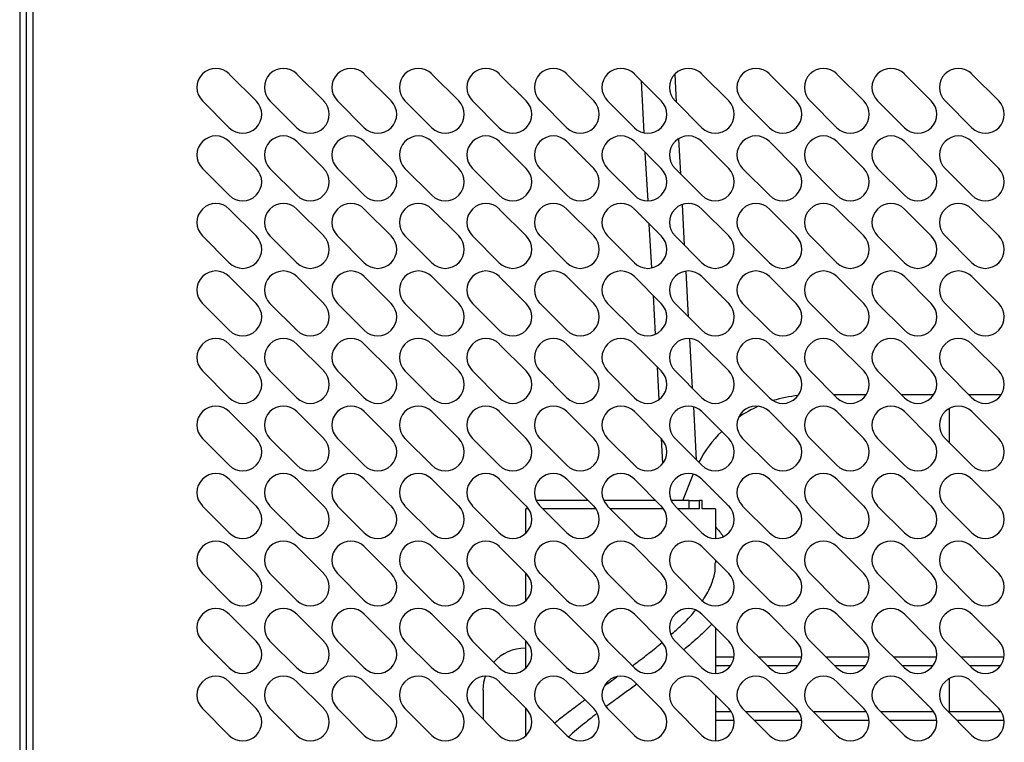
# Model space of a CAD drawing. Units: millimetres. Extents: x 2895 to 11867, y 1429 to 7766.
# Drawn here: x 4003 to 4237, y 6338 to 6509 of the extents above; entities that cross this region are included whole.
import ezdxf

# ---------------------------------------------------------------- set-up
doc = ezdxf.new("R2010")
doc.units = ezdxf.units.MM

msp = doc.modelspace()

# ---------------------------------------------------------------- linework, layer by layer
for p, q in [((4003.3, 6988.02), (4003.3, 6211.37)), ((4004.8, 6988.67), (4004.8, 6134.07)), ((4006.5, 6134.07), (4006.5, 6988.67)), ((4052.98, 6495.92), (4059.35, 6489.55)), ((4068.98, 6495.92), (4075.35, 6489.55)), ((4084.98, 6495.92), (4091.35, 6489.55)), ((4100.98, 6495.92), (4107.35, 6489.55)), ((4116.98, 6495.92), (4123.35, 6489.55)), ((4132.98, 6495.92), (4139.35, 6489.55)), ((4148.98, 6495.92), (4155.35, 6489.55)), ((4158.56, 6495.86), (4158.93, 6489.24)), ((4164.98, 6495.92), (4171.35, 6489.55)), ((4180.98, 6495.92), (4187.35, 6489.55)), ((4196.98, 6495.92), (4203.35, 6489.55)), ((4212.98, 6495.92), (4219.35, 6489.55)), ((4228.98, 6495.92), (4235.35, 6489.55)), ((4151.32, 6481.95), (4150.64, 6494.26)), ((4052.98, 6483.19), (4046.62, 6489.55)), ((4068.98, 6483.19), (4062.62, 6489.55)), ((4084.98, 6483.19), (4078.62, 6489.55)), ((4100.98, 6483.19), (4094.62, 6489.55)), ((4116.98, 6483.19), (4110.62, 6489.55)), ((4132.98, 6483.19), (4126.62, 6489.55)), ((4148.98, 6483.19), (4142.62, 6489.55)), ((4164.98, 6483.19), (4158.62, 6489.55)), ((4180.98, 6483.19), (4174.62, 6489.55)), ((4196.98, 6483.19), (4190.62, 6489.55)), ((4212.98, 6483.19), (4206.62, 6489.55)), ((4228.98, 6483.19), (4222.62, 6489.55)), ((4159.41, 6480.55), (4159.88, 6472.3)), ((4052.98, 6479.92), (4059.35, 6473.55)), ((4068.98, 6479.92), (4075.35, 6473.55)), ((4084.98, 6479.92), (4091.35, 6473.55)), ((4100.98, 6479.92), (4107.35, 6473.55)), ((4116.98, 6479.92), (4123.35, 6473.55)), ((4132.98, 6479.92), (4139.35, 6473.55)), ((4148.98, 6479.92), (4155.35, 6473.55)), ((4164.98, 6479.92), (4171.35, 6473.55)), ((4180.98, 6479.92), (4187.35, 6473.55)), ((4196.98, 6479.92), (4203.35, 6473.55)), ((4212.98, 6479.92), (4219.35, 6473.55)), ((4228.98, 6479.92), (4235.35, 6473.55)), ((4152.22, 6465.87), (4151.58, 6477.32)), ((4052.98, 6467.19), (4046.62, 6473.55)), ((4068.98, 6467.19), (4062.62, 6473.55)), ((4084.98, 6467.19), (4078.62, 6473.55)), ((4100.98, 6467.19), (4094.62, 6473.55)), ((4116.98, 6467.19), (4110.62, 6473.55)), ((4132.98, 6467.19), (4126.62, 6473.55)), ((4148.98, 6467.19), (4142.62, 6473.55)), ((4164.98, 6467.19), (4158.62, 6473.55)), ((4180.98, 6467.19), (4174.62, 6473.55)), ((4196.98, 6467.19), (4190.62, 6473.55)), ((4212.98, 6467.19), (4206.62, 6473.55)), ((4228.98, 6467.19), (4222.62, 6473.55)), ((4160.29, 6464.97), (4160.82, 6455.35)), ((4052.98, 6463.92), (4059.35, 6457.55)), ((4068.98, 6463.92), (4075.35, 6457.55)), ((4084.98, 6463.92), (4091.35, 6457.55)), ((4100.98, 6463.92), (4107.35, 6457.55)), ((4116.98, 6463.92), (4123.35, 6457.55)), ((4132.98, 6463.92), (4139.35, 6457.55)), ((4148.98, 6463.92), (4155.35, 6457.55)), ((4164.98, 6463.92), (4171.35, 6457.55)), ((4180.98, 6463.92), (4187.35, 6457.55)), ((4196.98, 6463.92), (4203.35, 6457.55)), ((4212.98, 6463.92), (4219.35, 6457.55)), ((4228.98, 6463.92), (4235.35, 6457.55)), ((4153.11, 6449.97), (4152.53, 6460.37)), ((4052.98, 6451.19), (4046.62, 6457.55)), ((4068.98, 6451.19), (4062.62, 6457.55)), ((4084.98, 6451.19), (4078.62, 6457.55)), ((4100.98, 6451.19), (4094.62, 6457.55)), ((4116.98, 6451.19), (4110.62, 6457.55)), ((4132.98, 6451.19), (4126.62, 6457.55)), ((4148.98, 6451.19), (4142.62, 6457.55)), ((4164.98, 6451.19), (4158.62, 6457.55)), ((4180.98, 6451.19), (4174.62, 6457.55)), ((4196.98, 6451.19), (4190.62, 6457.55)), ((4212.98, 6451.19), (4206.62, 6457.55)), ((4228.98, 6451.19), (4222.62, 6457.55)), ((4052.98, 6447.92), (4059.35, 6441.55)), ((4068.98, 6447.92), (4075.35, 6441.55)), ((4084.98, 6447.92), (4091.35, 6441.55)), ((4100.98, 6447.92), (4107.35, 6441.55)), ((4116.98, 6447.92), (4123.35, 6441.55)), ((4132.98, 6447.92), (4139.35, 6441.55)), ((4148.98, 6447.92), (4155.35, 6441.55)), ((4161.17, 6449.19), (4161.77, 6438.4)), ((4164.98, 6447.92), (4171.35, 6441.55)), ((4180.98, 6447.92), (4187.35, 6441.55)), ((4196.98, 6447.92), (4203.35, 6441.55)), ((4212.98, 6447.92), (4219.35, 6441.55)), ((4228.98, 6447.92), (4235.35, 6441.55)), ((4153.99, 6434.26), (4153.48, 6443.42)), ((4052.98, 6435.19), (4046.62, 6441.55)), ((4068.98, 6435.19), (4062.62, 6441.55)), ((4084.98, 6435.19), (4078.62, 6441.55)), ((4100.98, 6435.19), (4094.62, 6441.55)), ((4116.98, 6435.19), (4110.62, 6441.55)), ((4132.98, 6435.19), (4126.62, 6441.55)), ((4148.98, 6435.19), (4142.62, 6441.55)), ((4164.98, 6435.19), (4158.62, 6441.55)), ((4180.98, 6435.19), (4174.62, 6441.55)), ((4196.98, 6435.19), (4190.62, 6441.55)), ((4212.98, 6435.19), (4206.62, 6441.55)), ((4228.98, 6435.19), (4222.62, 6441.55)), ((4052.98, 6431.92), (4059.35, 6425.55)), ((4068.98, 6431.92), (4075.35, 6425.55)), ((4084.98, 6431.92), (4091.35, 6425.55)), ((4100.98, 6431.92), (4107.35, 6425.55)), ((4116.98, 6431.92), (4123.35, 6425.55)), ((4132.98, 6431.92), (4139.35, 6425.55)), ((4148.98, 6431.92), (4155.35, 6425.55)), ((4162.06, 6433.23), (4162.72, 6421.45)), ((4164.98, 6431.92), (4171.35, 6425.55)), ((4180.98, 6431.92), (4187.35, 6425.55)), ((4196.98, 6431.92), (4203.35, 6425.55)), ((4212.98, 6431.92), (4219.35, 6425.55)), ((4228.98, 6431.92), (4235.35, 6425.55)), ((4052.98, 6419.19), (4046.62, 6425.55)), ((4068.98, 6419.19), (4062.62, 6425.55)), ((4084.98, 6419.19), (4078.62, 6425.55)), ((4100.98, 6419.19), (4094.62, 6425.55)), ((4116.98, 6419.19), (4110.62, 6425.55)), ((4132.98, 6419.19), (4126.62, 6425.55)), ((4148.98, 6419.19), (4142.62, 6425.55)), ((4154.86, 6418.77), (4154.43, 6426.47)), ((4164.98, 6419.19), (4158.62, 6425.55)), ((4180.98, 6419.19), (4174.62, 6425.55)), ((4196.98, 6419.19), (4190.62, 6425.55)), ((4212.98, 6419.19), (4206.62, 6425.55)), ((4228.98, 6419.19), (4222.62, 6425.55)), ((4235.8, 6419.87), (4228.3, 6419.87)), ((4052.98, 6415.92), (4059.35, 6409.55)), ((4068.98, 6415.92), (4075.35, 6409.55)), ((4084.98, 6415.92), (4091.35, 6409.55)), ((4100.98, 6415.92), (4107.35, 6409.55)), ((4116.98, 6415.92), (4123.35, 6409.55)), ((4132.98, 6415.92), (4139.35, 6409.55)), ((4148.98, 6415.92), (4155.35, 6409.55)), ((4162.97, 6417.08), (4163.67, 6404.5)), ((4164.98, 6415.92), (4171.35, 6409.55)), ((4180.98, 6415.92), (4187.35, 6409.55)), ((4196.98, 6415.92), (4203.35, 6409.55)), ((4212.98, 6415.92), (4219.35, 6409.55)), ((4228.98, 6415.92), (4235.35, 6409.55)), ((4052.98, 6403.19), (4046.62, 6409.55)), ((4068.98, 6403.19), (4062.62, 6409.55)), ((4084.98, 6403.19), (4078.62, 6409.55)), ((4100.98, 6403.19), (4094.62, 6409.55)), ((4116.98, 6403.19), (4110.62, 6409.55)), ((4132.98, 6403.19), (4126.62, 6409.55)), ((4148.98, 6403.19), (4142.62, 6409.55)), ((4155.71, 6403.6), (4155.38, 6409.52)), ((4164.98, 6403.19), (4158.62, 6409.55)), ((4180.98, 6403.19), (4174.62, 6409.55)), ((4196.98, 6403.19), (4190.62, 6409.55)), ((4212.98, 6403.19), (4206.62, 6409.55)), ((4228.98, 6403.19), (4222.62, 6409.55)), ((4052.98, 6399.92), (4059.35, 6393.55)), ((4068.98, 6399.92), (4075.35, 6393.55)), ((4084.98, 6399.92), (4091.35, 6393.55)), ((4100.98, 6399.92), (4107.35, 6393.55)), ((4116.98, 6399.92), (4123.35, 6393.55)), ((4132.98, 6399.92), (4139.35, 6393.55)), ((4148.98, 6399.92), (4155.35, 6393.55)), ((4160.44, 6394.87), (4162.9, 6401.01)), ((4164.98, 6399.92), (4171.35, 6393.55)), ((4180.98, 6399.92), (4187.35, 6393.55)), ((4196.98, 6399.92), (4203.35, 6393.55)), ((4212.98, 6399.92), (4219.35, 6393.55)), ((4228.98, 6399.92), (4235.35, 6393.55)), ((4138.03, 6394.87), (4125.7, 6394.87)), ((4154.03, 6394.87), (4141.7, 6394.87)), ((4161.98, 6394.87), (4157.7, 6394.87)), ((4161.98, 6392.87), (4161.98, 6394.87)), ((4161.98, 6394.87), (4164.44, 6394.87)), ((4165.07, 6394.87), (4164.44, 6394.87)), ((4164.44, 6392.87), (4164.44, 6394.87)), ((4165.07, 6392.87), (4165.07, 6394.87)), ((4052.98, 6387.19), (4046.62, 6393.55)), ((4068.98, 6387.19), (4062.62, 6393.55)), ((4084.98, 6387.19), (4078.62, 6393.55)), ((4100.98, 6387.19), (4094.62, 6393.55)), ((4116.98, 6387.19), (4110.62, 6393.55)), ((4123.23, 6387.08), (4123.23, 6392.87)), ((4123.91, 6392.87), (4123.23, 6392.87)), ((4132.98, 6387.19), (4126.62, 6393.55)), ((4139.91, 6392.87), (4127.3, 6392.87)), ((4148.98, 6387.19), (4142.62, 6393.55)), ((4155.91, 6392.87), (4143.3, 6392.87)), ((4164.98, 6387.19), (4158.62, 6393.55)), ((4164.44, 6392.87), (4159.3, 6392.87)), ((4168.23, 6392.87), (4165.07, 6392.87)), ((4168.23, 6392.87), (4168.23, 6385.87)), ((4180.98, 6387.19), (4174.62, 6393.55)), ((4196.98, 6387.19), (4190.62, 6393.55)), ((4212.98, 6387.19), (4206.62, 6393.55)), ((4228.98, 6387.19), (4222.62, 6393.55)), ((4052.98, 6383.92), (4059.35, 6377.55)), ((4068.98, 6383.92), (4075.35, 6377.55)), ((4084.98, 6383.92), (4091.35, 6377.55)), ((4100.98, 6383.92), (4107.35, 6377.55)), ((4116.98, 6383.92), (4123.35, 6377.55)), ((4132.98, 6383.92), (4139.35, 6377.55)), ((4148.98, 6383.92), (4155.35, 6377.55)), ((4164.98, 6383.92), (4171.35, 6377.55)), ((4180.98, 6383.92), (4187.35, 6377.55)), ((4196.98, 6383.92), (4203.35, 6377.55)), ((4212.98, 6383.92), (4219.35, 6377.55)), ((4228.98, 6383.92), (4235.35, 6377.55)), ((4168.23, 6380.67), (4168.23, 6380.06)), ((4052.98, 6371.19), (4046.62, 6377.55)), ((4068.98, 6371.19), (4062.62, 6377.55)), ((4084.98, 6371.19), (4078.62, 6377.55)), ((4100.98, 6371.19), (4094.62, 6377.55)), ((4116.98, 6371.19), (4110.62, 6377.55)), ((4123.23, 6371.08), (4123.23, 6377.67)), ((4132.98, 6371.19), (4126.62, 6377.55)), ((4148.98, 6371.19), (4142.62, 6377.55)), ((4164.98, 6371.19), (4158.62, 6377.55)), ((4180.98, 6371.19), (4174.62, 6377.55)), ((4196.98, 6371.19), (4190.62, 6377.55)), ((4212.98, 6371.19), (4206.62, 6377.55)), ((4228.98, 6371.19), (4222.62, 6377.55)), ((4052.98, 6367.92), (4059.35, 6361.55)), ((4068.98, 6367.92), (4075.35, 6361.55)), ((4084.98, 6367.92), (4091.35, 6361.55)), ((4100.98, 6367.92), (4107.35, 6361.55)), ((4116.98, 6367.92), (4123.35, 6361.55)), ((4132.98, 6367.92), (4139.35, 6361.55)), ((4148.98, 6367.92), (4155.35, 6361.55)), ((4164.98, 6367.92), (4171.35, 6361.55)), ((4180.98, 6367.92), (4187.35, 6361.55)), ((4196.98, 6367.92), (4203.35, 6361.55)), ((4212.98, 6367.92), (4219.35, 6361.55)), ((4228.98, 6367.92), (4235.35, 6361.55)), ((4168.23, 6364.67), (4168.23, 6353.87)), ((4052.98, 6355.19), (4046.62, 6361.55)), ((4068.98, 6355.19), (4062.62, 6361.55)), ((4084.98, 6355.19), (4078.62, 6361.55)), ((4100.98, 6355.19), (4094.62, 6361.55)), ((4116.98, 6355.19), (4110.62, 6361.55)), ((4123.23, 6355.08), (4123.23, 6361.67)), ((4132.98, 6355.19), (4126.62, 6361.55)), ((4148.98, 6355.19), (4142.62, 6361.55)), ((4164.98, 6355.19), (4158.62, 6361.55)), ((4180.98, 6355.19), (4174.62, 6361.55)), ((4196.98, 6355.19), (4190.62, 6361.55)), ((4212.98, 6355.19), (4206.62, 6361.55)), ((4228.98, 6355.19), (4222.62, 6361.55)), ((4123.23, 6359.87), (4123.12, 6359.87)), ((4226.4, 6357.77), (4236.55, 6357.77)), ((4168.23, 6355.77), (4171.84, 6355.77)), ((4180.4, 6355.77), (4187.84, 6355.77)), ((4196.4, 6355.77), (4203.84, 6355.77)), ((4212.4, 6355.77), (4219.84, 6355.77)), ((4228.4, 6355.77), (4235.84, 6355.77)), ((4223.63, 6352.68), (4223.63, 6344.77)), ((4052.98, 6351.92), (4059.35, 6345.55)), ((4068.98, 6351.92), (4075.35, 6345.55)), ((4084.98, 6351.92), (4091.35, 6345.55)), ((4100.98, 6351.92), (4107.35, 6345.55)), ((4113.12, 6349.87), (4113.12, 6343.05)), ((4116.98, 6351.92), (4123.35, 6345.55)), ((4132.98, 6351.92), (4139.35, 6345.55)), ((4148.98, 6351.92), (4155.35, 6345.55)), ((4164.98, 6351.92), (4171.35, 6345.55)), ((4180.98, 6351.92), (4187.35, 6345.55)), ((4196.98, 6351.92), (4203.35, 6345.55)), ((4212.98, 6351.92), (4219.35, 6345.55)), ((4228.98, 6351.92), (4235.35, 6345.55)), ((4168.23, 6348.67), (4168.23, 6337.87)), ((4052.98, 6339.19), (4046.62, 6345.55)), ((4068.98, 6339.19), (4062.62, 6345.55)), ((4084.98, 6339.19), (4078.62, 6345.55)), ((4100.98, 6339.19), (4094.62, 6345.55)), ((4116.98, 6339.19), (4110.62, 6345.55)), ((4123.23, 6339.08), (4123.23, 6345.67)), ((4132.98, 6339.19), (4126.62, 6345.55)), ((4148.98, 6339.19), (4142.62, 6345.55)), ((4164.98, 6339.19), (4158.62, 6345.55)), ((4180.98, 6339.19), (4174.62, 6345.55)), ((4196.98, 6339.19), (4190.62, 6345.55)), ((4212.98, 6339.19), (4206.62, 6345.55)), ((4228.98, 6339.19), (4222.62, 6345.55)), ((4171.97, 6344.77), (4168.23, 6344.77)), ((4187.97, 6344.77), (4175.4, 6344.77)), ((4203.97, 6344.77), (4191.4, 6344.77)), ((4219.97, 6344.77), (4207.4, 6344.77)), ((4223.63, 6344.77), (4223.4, 6344.77)), ((4223.63, 6344.54), (4223.63, 6344.77)), ((4235.97, 6344.77), (4223.63, 6344.77)), ((4225.4, 6342.77), (4236.58, 6342.77))]:
    msp.add_line(p, q)
at = {"flags": 128}
for points in [[(4223.61, 6416.67), (4223.61, 6416.6), (4223.61, 6414.82), (4223.61, 6412.68), (4223.6, 6410.24), (4223.6, 6408.57)], [(4113.12, 6349.87), (4113.31, 6351.82), (4113.7, 6353.23)]]:
    msp.add_lwpolyline(points, dxfattribs=at)
for centre, radius, start, end in [((4049.8, 6492.74), 4.5, 45, 225), ((4065.8, 6492.74), 4.5, 45, 225), ((4081.8, 6492.74), 4.5, 45, 225), ((4097.8, 6492.74), 4.5, 45, 225), ((4113.8, 6492.74), 4.5, 45, 225), ((4129.8, 6492.74), 4.5, 45, 225), ((4145.8, 6492.74), 4.5, 45, 225), ((4161.8, 6492.74), 4.5, 45, 225), ((4177.8, 6492.74), 4.5, 45, 225), ((4193.8, 6492.74), 4.5, 45, 225), ((4209.8, 6492.74), 4.5, 45, 225), ((4225.8, 6492.74), 4.5, 45, 225), ((4056.16, 6486.37), 4.5, 225, 45), ((4072.16, 6486.37), 4.5, 225, 45), ((4088.16, 6486.37), 4.5, 225, 45), ((4104.16, 6486.37), 4.5, 225, 45), ((4120.16, 6486.37), 4.5, 225, 45), ((4136.16, 6486.37), 4.5, 225, 45), ((4152.16, 6486.37), 4.5, 225, 45), ((4168.16, 6486.37), 4.5, 225, 45), ((4184.16, 6486.37), 4.5, 225, 45), ((4200.16, 6486.37), 4.5, 225, 45), ((4216.16, 6486.37), 4.5, 225, 45), ((4232.16, 6486.37), 4.5, 225, 45), ((4049.8, 6476.74), 4.5, 45, 225), ((4065.8, 6476.74), 4.5, 45, 225), ((4081.8, 6476.74), 4.5, 45, 225), ((4097.8, 6476.74), 4.5, 45, 225), ((4113.8, 6476.74), 4.5, 45, 225), ((4129.8, 6476.74), 4.5, 45, 225), ((4145.8, 6476.74), 4.5, 45, 225), ((4161.8, 6476.74), 4.5, 45, 225), ((4177.8, 6476.74), 4.5, 45, 225), ((4193.8, 6476.74), 4.5, 45, 225), ((4209.8, 6476.74), 4.5, 45, 225), ((4225.8, 6476.74), 4.5, 45, 225), ((4056.16, 6470.37), 4.5, 225, 45), ((4072.16, 6470.37), 4.5, 225, 45), ((4088.16, 6470.37), 4.5, 225, 45), ((4104.16, 6470.37), 4.5, 225, 45), ((4120.16, 6470.37), 4.5, 225, 45), ((4136.16, 6470.37), 4.5, 225, 45), ((4152.16, 6470.37), 4.5, 225, 45), ((4168.16, 6470.37), 4.5, 225, 45), ((4184.16, 6470.37), 4.5, 225, 45), ((4200.16, 6470.37), 4.5, 225, 45), ((4216.16, 6470.37), 4.5, 225, 45), ((4232.16, 6470.37), 4.5, 225, 45), ((4049.8, 6460.74), 4.5, 45, 225), ((4065.8, 6460.74), 4.5, 45, 225), ((4081.8, 6460.74), 4.5, 45, 225), ((4097.8, 6460.74), 4.5, 45, 225), ((4113.8, 6460.74), 4.5, 45, 225), ((4129.8, 6460.74), 4.5, 45, 225), ((4145.8, 6460.74), 4.5, 45, 225), ((4161.8, 6460.74), 4.5, 45, 225), ((4177.8, 6460.74), 4.5, 45, 225), ((4193.8, 6460.74), 4.5, 45, 225), ((4209.8, 6460.74), 4.5, 45, 225), ((4225.8, 6460.74), 4.5, 45, 225), ((4056.16, 6454.37), 4.5, 225, 45), ((4072.16, 6454.37), 4.5, 225, 45), ((4088.16, 6454.37), 4.5, 225, 45), ((4104.16, 6454.37), 4.5, 225, 45), ((4120.16, 6454.37), 4.5, 225, 45), ((4136.16, 6454.37), 4.5, 225, 45), ((4152.16, 6454.37), 4.5, 225, 45), ((4168.16, 6454.37), 4.5, 225, 45), ((4184.16, 6454.37), 4.5, 225, 45), ((4200.16, 6454.37), 4.5, 225, 45), ((4216.16, 6454.37), 4.5, 225, 45), ((4232.16, 6454.37), 4.5, 225, 45), ((4049.8, 6444.74), 4.5, 45, 225), ((4065.8, 6444.74), 4.5, 45, 225), ((4081.8, 6444.74), 4.5, 45, 225), ((4097.8, 6444.74), 4.5, 45, 225), ((4113.8, 6444.74), 4.5, 45, 225), ((4129.8, 6444.74), 4.5, 45, 225), ((4145.8, 6444.74), 4.5, 45, 225), ((4161.8, 6444.74), 4.5, 45, 225), ((4177.8, 6444.74), 4.5, 45, 225), ((4193.8, 6444.74), 4.5, 45, 225), ((4209.8, 6444.74), 4.5, 45, 225), ((4225.8, 6444.74), 4.5, 45, 225), ((4056.16, 6438.37), 4.5, 225, 45), ((4072.16, 6438.37), 4.5, 225, 45), ((4088.16, 6438.37), 4.5, 225, 45), ((4104.16, 6438.37), 4.5, 225, 45), ((4120.16, 6438.37), 4.5, 225, 45), ((4136.16, 6438.37), 4.5, 225, 45), ((4152.16, 6438.37), 4.5, 225, 45), ((4168.16, 6438.37), 4.5, 225, 45), ((4184.16, 6438.37), 4.5, 225, 45), ((4200.16, 6438.37), 4.5, 225, 45), ((4216.16, 6438.37), 4.5, 225, 45), ((4232.16, 6438.37), 4.5, 225, 45), ((4049.8, 6428.74), 4.5, 45, 225), ((4065.8, 6428.74), 4.5, 45, 225), ((4081.8, 6428.74), 4.5, 45, 225), ((4097.8, 6428.74), 4.5, 45, 225), ((4113.8, 6428.74), 4.5, 45, 225), ((4129.8, 6428.74), 4.5, 45, 225), ((4145.8, 6428.74), 4.5, 45, 225), ((4161.8, 6428.74), 4.5, 45, 225), ((4177.8, 6428.74), 4.5, 45, 225), ((4193.8, 6428.74), 4.5, 45, 225), ((4209.8, 6428.74), 4.5, 45, 225), ((4225.8, 6428.74), 4.5, 45, 225), ((4056.16, 6422.37), 4.5, 225, 45), ((4072.16, 6422.37), 4.5, 225, 45), ((4088.16, 6422.37), 4.5, 225, 45), ((4104.16, 6422.37), 4.5, 225, 45), ((4120.16, 6422.37), 4.5, 225, 45), ((4136.16, 6422.37), 4.5, 225, 45), ((4152.16, 6422.37), 4.5, 225, 45), ((4168.16, 6422.37), 4.5, 225, 45), ((4184.16, 6422.37), 4.5, 225, 45), ((4200.16, 6422.37), 4.5, 225, 45), ((4216.16, 6422.37), 4.5, 225, 45), ((4232.16, 6422.37), 4.5, 225, 45), ((4190.75, 6389.87), 30, 95.6333, 107.2763), ((4049.8, 6412.74), 4.5, 45, 225), ((4065.8, 6412.74), 4.5, 45, 225), ((4081.8, 6412.74), 4.5, 45, 225), ((4097.8, 6412.74), 4.5, 45, 225), ((4113.8, 6412.74), 4.5, 45, 225), ((4129.8, 6412.74), 4.5, 45, 225), ((4145.8, 6412.74), 4.5, 45, 225), ((4161.8, 6412.74), 4.5, 45, 225), ((4177.8, 6412.74), 4.5, 45, 225), ((4190.75, 6389.87), 30, 114.3677, 124.6841), ((4193.8, 6412.74), 4.5, 45, 225), ((4209.8, 6412.74), 4.5, 45, 225), ((4225.8, 6412.74), 4.5, 45, 225), ((4190.75, 6389.87), 30, 134.6239, 152.0638), ((4056.16, 6406.37), 4.5, 225, 45), ((4072.16, 6406.37), 4.5, 225, 45), ((4088.16, 6406.37), 4.5, 225, 45), ((4104.16, 6406.37), 4.5, 225, 45), ((4120.16, 6406.37), 4.5, 225, 45), ((4136.16, 6406.37), 4.5, 225, 45), ((4152.16, 6406.37), 4.5, 225, 45), ((4168.16, 6406.37), 4.5, 225, 45), ((4184.16, 6406.37), 4.5, 225, 45), ((4200.16, 6406.37), 4.5, 225, 45), ((4216.16, 6406.37), 4.5, 225, 45), ((4232.16, 6406.37), 4.5, 225, 45), ((4049.8, 6396.74), 4.5, 45, 225), ((4065.8, 6396.74), 4.5, 45, 225), ((4081.8, 6396.74), 4.5, 45, 225), ((4097.8, 6396.74), 4.5, 45, 225), ((4113.8, 6396.74), 4.5, 45, 225), ((4129.8, 6396.74), 4.5, 45, 225), ((4145.8, 6396.74), 4.5, 45, 225), ((4161.8, 6396.74), 4.5, 45, 225), ((4177.8, 6396.74), 4.5, 45, 225), ((4193.8, 6396.74), 4.5, 45, 225), ((4209.8, 6396.74), 4.5, 45, 225), ((4225.8, 6396.74), 4.5, 45, 225), ((4056.16, 6390.37), 4.5, 225, 45), ((4072.16, 6390.37), 4.5, 225, 45), ((4088.16, 6390.37), 4.5, 225, 45), ((4104.16, 6390.37), 4.5, 225, 45), ((4120.16, 6390.37), 4.5, 225, 45), ((4136.16, 6390.37), 4.5, 225, 45), ((4152.16, 6390.37), 4.5, 225, 45), ((4168.16, 6390.37), 4.5, 225, 45), ((4184.16, 6390.37), 4.5, 225, 45), ((4200.16, 6390.37), 4.5, 225, 45), ((4216.16, 6390.37), 4.5, 225, 45), ((4232.16, 6390.37), 4.5, 225, 45), ((4049.8, 6380.74), 4.5, 45, 225), ((4065.8, 6380.74), 4.5, 45, 225), ((4081.8, 6380.74), 4.5, 45, 225), ((4097.8, 6380.74), 4.5, 45, 225), ((4113.8, 6380.74), 4.5, 45, 225), ((4129.8, 6380.74), 4.5, 45, 225), ((4145.8, 6380.74), 4.5, 45, 225), ((4161.8, 6380.74), 4.5, 45, 225), ((4177.8, 6380.74), 4.5, 45, 225), ((4193.8, 6380.74), 4.5, 45, 225), ((4209.8, 6380.74), 4.5, 45, 225), ((4225.8, 6380.74), 4.5, 45, 225), ((4056.16, 6374.37), 4.5, 225, 45), ((4072.16, 6374.37), 4.5, 225, 45), ((4088.16, 6374.37), 4.5, 225, 45), ((4104.16, 6374.37), 4.5, 225, 45), ((4120.16, 6374.37), 4.5, 225, 45), ((4136.16, 6374.37), 4.5, 225, 45), ((4152.16, 6374.37), 4.5, 225, 45), ((4168.16, 6374.37), 4.5, 225, 45), ((4184.16, 6374.37), 4.5, 225, 45), ((4200.16, 6374.37), 4.5, 225, 45), ((4216.16, 6374.37), 4.5, 225, 45), ((4232.16, 6374.37), 4.5, 225, 45), ((4049.8, 6364.74), 4.5, 45, 225), ((4065.8, 6364.74), 4.5, 45, 225), ((4081.8, 6364.74), 4.5, 45, 225), ((4097.8, 6364.74), 4.5, 45, 225), ((4113.8, 6364.74), 4.5, 45, 225), ((4129.8, 6364.74), 4.5, 45, 225), ((4145.8, 6364.74), 4.5, 45, 225), ((4161.8, 6364.74), 4.5, 45, 225), ((4177.8, 6364.74), 4.5, 45, 225), ((4193.8, 6364.74), 4.5, 45, 225), ((4209.8, 6364.74), 4.5, 45, 225), ((4225.8, 6364.74), 4.5, 45, 225), ((4056.16, 6358.37), 4.5, 225, 45), ((4072.16, 6358.37), 4.5, 225, 45), ((4088.16, 6358.37), 4.5, 225, 45), ((4104.16, 6358.37), 4.5, 225, 45), ((4120.16, 6358.37), 4.5, 225, 45), ((4136.16, 6358.37), 4.5, 225, 45), ((4152.16, 6358.37), 4.5, 225, 45), ((4168.16, 6358.37), 4.5, 225, 45), ((4184.16, 6358.37), 4.5, 225, 45), ((4200.16, 6358.37), 4.5, 225, 45), ((4216.16, 6358.37), 4.5, 225, 45), ((4232.16, 6358.37), 4.5, 225, 45), ((4123.12, 6349.87), 10, 90, 138.3291), ((4049.8, 6348.74), 4.5, 45, 225), ((4065.8, 6348.74), 4.5, 45, 225), ((4081.8, 6348.74), 4.5, 45, 225), ((4097.8, 6348.74), 4.5, 45, 225), ((4113.8, 6348.74), 4.5, 45, 225), ((4129.8, 6348.74), 4.5, 45, 225), ((4145.8, 6348.74), 4.5, 45, 225), ((4161.8, 6348.74), 4.5, 45, 225), ((4177.8, 6348.74), 4.5, 45, 225), ((4193.8, 6348.74), 4.5, 45, 225), ((4209.8, 6348.74), 4.5, 45, 225), ((4225.8, 6348.74), 4.5, 45, 225), ((4056.16, 6342.37), 4.5, 225, 45), ((4072.16, 6342.37), 4.5, 225, 45), ((4088.16, 6342.37), 4.5, 225, 45), ((4104.16, 6342.37), 4.5, 225, 45), ((4120.16, 6342.37), 4.5, 225, 45), ((4136.16, 6342.37), 4.5, 225, 45), ((4152.16, 6342.37), 4.5, 225, 45), ((4168.16, 6342.37), 4.5, 225, 45), ((4184.16, 6342.37), 4.5, 225, 45), ((4200.16, 6342.37), 4.5, 225, 45), ((4216.16, 6342.37), 4.5, 225, 45), ((4232.16, 6342.37), 4.5, 225, 45)]:
    msp.add_arc(centre, radius, start, end)
for points, knots in [([(4203.8, 6419.87), (4203.55, 6419.87), (4201.77, 6419.87), (4199.15, 6419.87), (4197.2, 6419.87), (4196.3, 6419.87)], [0, 0, 0, 0, 0.081313, 0.577996, 1, 1, 1, 1]), ([(4219.8, 6419.87), (4219.26, 6419.87), (4216.85, 6419.87), (4214.29, 6419.87), (4212.44, 6419.87), (4212.3, 6419.87)], [0, 0, 0, 0, 0.21047, 0.939574, 1, 1, 1, 1]), ([(4168.23, 6388.59), (4168.86, 6387.88), (4169.52, 6387.12), (4169.98, 6386.36), (4170, 6386.33)], [0, 0, 0, 0, 0.947907, 1, 1, 1, 1]), ([(4165.11, 6371.15), (4165.3, 6371.41), (4166.32, 6372.77), (4167.39, 6375.23), (4168.23, 6377.94), (4168.15, 6379.55), (4168.13, 6380.06)], [0, 0, 0, 0, 0.085571, 0.457597, 0.829616, 1, 1, 1, 1]), ([(4157.65, 6363.02), (4158.5, 6363.77), (4160.58, 6365.64), (4162.51, 6367.59), (4163.37, 6368.78), (4163.44, 6368.87)], [0, 0, 0, 0, 0.388194, 0.954262, 1, 1, 1, 1]), ([(4167.32, 6365.58), (4167.13, 6365.37), (4166.43, 6364.6), (4165.18, 6363.38), (4163.59, 6361.93), (4162.13, 6360.67), (4161.13, 6359.87), (4160.67, 6359.5)], [0, 0, 0, 0, 0.105133, 0.382387, 0.604905, 0.817881, 1, 1, 1, 1]), ([(4152.13, 6358.43), (4152.24, 6358.51), (4153.45, 6359.43), (4154.56, 6360.36), (4155.57, 6361.22)], [0, 0, 0, 0, 0.085092, 1, 1, 1, 1]), ([(4148.49, 6355.68), (4149.19, 6356.19), (4150.44, 6357.1), (4151.61, 6358.02), (4152.13, 6358.43)], [0, 0, 0, 0, 0.554539, 1, 1, 1, 1]), ([(4168.23, 6357.77), (4169.42, 6357.77), (4170.76, 6357.77), (4172.37, 6357.77), (4172.55, 6357.77)], [0, 0, 0, 0, 0.8887426, 1, 1, 1, 1]), ([(4178.4, 6357.77), (4178.66, 6357.77), (4181.31, 6357.77), (4184.74, 6357.77), (4188.07, 6357.77), (4188.55, 6357.77)], [0, 0, 0, 0, 0.086487, 0.870413, 1, 1, 1, 1]), ([(4194.4, 6357.77), (4194.83, 6357.77), (4198.04, 6357.77), (4201.53, 6357.77), (4204.55, 6357.77)], [0, 0, 0, 0, 0.133863, 1, 1, 1, 1]), ([(4210.4, 6357.77), (4211.63, 6357.77), (4214.97, 6357.77), (4218.39, 6357.77), (4220.55, 6357.77)], [0, 0, 0, 0, 0.368952, 1, 1, 1, 1]), ([(4142.01, 6351.02), (4142.14, 6351.11), (4143.09, 6351.78), (4144.05, 6352.46), (4144.86, 6353.05), (4144.88, 6353.06)], [0, 0, 0, 0, 0.139657, 0.983954, 1, 1, 1, 1]), ([(4149.6, 6351.3), (4148.76, 6350.69), (4147.05, 6349.48), (4144.6, 6347.73), (4143.04, 6346.58), (4142.3, 6346.03)], [0, 0, 0, 0, 0.3424964, 0.6897064, 1, 1, 1, 1]), ([(4130.06, 6342.11), (4130.35, 6342.35), (4131.47, 6343.29), (4133.64, 6344.95), (4135.78, 6346.56), (4137.04, 6347.46), (4137.27, 6347.63)], [0, 0, 0, 0, 0.128354, 0.511382, 0.908413, 1, 1, 1, 1]), ([(4138.52, 6343.12), (4138.08, 6342.78), (4136.26, 6341.37), (4134.65, 6339.95), (4133.42, 6338.88)], [0, 0, 0, 0, 0.240062, 1, 1, 1, 1]), ([(4140.12, 6344.39), (4139.88, 6344.21), (4139.32, 6343.78), (4138.8, 6343.37), (4138.51, 6343.13)], [0, 0, 0, 0, 0.432172, 1, 1, 1, 1]), ([(4168.23, 6342.77), (4169.42, 6342.77), (4170.77, 6342.77), (4172.39, 6342.77), (4172.58, 6342.77)], [0, 0, 0, 0, 0.883579, 1, 1, 1, 1]), ([(4177.4, 6342.77), (4177.99, 6342.77), (4180.96, 6342.77), (4184.75, 6342.77), (4188.09, 6342.77), (4188.58, 6342.77)], [0, 0, 0, 0, 0.176008, 0.881125, 1, 1, 1, 1]), ([(4193.4, 6342.77), (4194.16, 6342.77), (4197.71, 6342.77), (4201.55, 6342.77), (4204.58, 6342.77)], [0, 0, 0, 0, 0.214433, 1, 1, 1, 1]), ([(4209.4, 6342.77), (4210.96, 6342.77), (4214.64, 6342.77), (4218.41, 6342.77), (4220.58, 6342.77)], [0, 0, 0, 0, 0.425065, 1, 1, 1, 1])]:
    msp.add_open_spline(points, degree=3, knots=knots)

doc.saveas('drawing.dxf')
